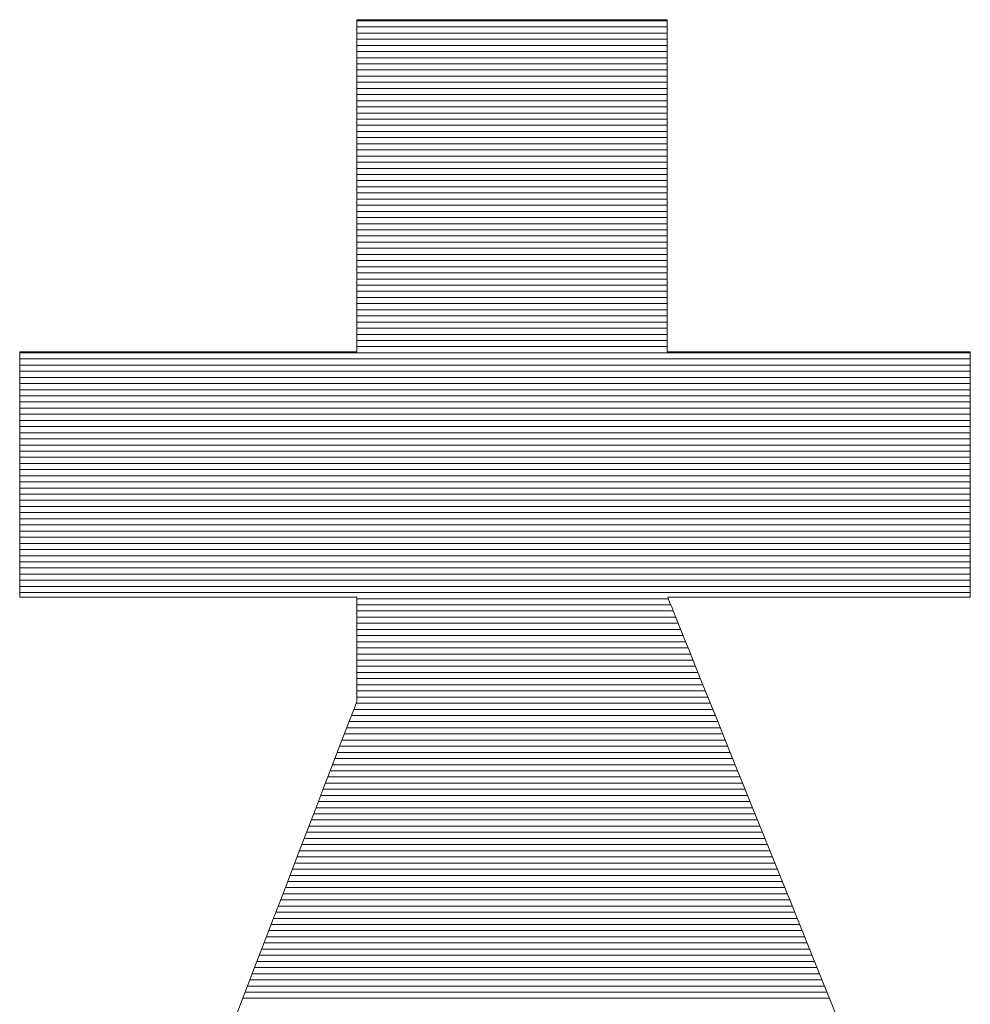
# Model space of a CAD drawing. Units: millimetres. Extents: x -1050 to 1050, y -743 to 742.
# Drawn here: x -2 to 8, y -658 to -647 of the extents above; entities that cross this region are included whole.
import ezdxf

# ---------------------------------------------------------------- set-up
doc = ezdxf.new("R2010")
doc.units = ezdxf.units.MM
doc.header["$LTSCALE"] = 5
doc.layers.add('1-外形線', color=7, linetype='Continuous')

# ---------------------------------------------------------------- blocks, each defined once
blk = doc.blocks.new('A3ナカ工業新図枠_0-1_')
at = {"layer": '1-外形線', "color": 4, "linetype": 'Continuous', "lineweight": 5}
for p, q in [((210.2854, 19.0429), (210.2841, 19.0429)), ((210.2841, 19.0429), (210.2841, 19.0416)), ((210.2854, 19.0429), (210.2841, 19.0429)), ((210.2841, 19.0429), (210.2841, 19.0416)), ((210.2841, 19.0416), (210.2841, 19.0376)), ((210.2841, 19.0416), (210.2841, 19.0376)), ((210.9709, 19.0404), (210.2841, 19.0404)), ((210.9709, 19.0404), (210.2841, 19.0404)), ((210.2891, 19.0429), (210.2854, 19.0429)), ((210.2891, 19.0429), (210.2854, 19.0429)), ((210.2951, 19.0429), (210.2891, 19.0429)), ((210.2951, 19.0429), (210.2891, 19.0429)), ((210.3033, 19.0429), (210.2951, 19.0429)), ((210.3033, 19.0429), (210.2951, 19.0429)), ((210.3136, 19.0429), (210.3033, 19.0429)), ((210.3136, 19.0429), (210.3033, 19.0429)), ((210.3258, 19.0429), (210.3136, 19.0429)), ((210.3258, 19.0429), (210.3136, 19.0429)), ((210.3399, 19.0429), (210.3258, 19.0429)), ((210.3399, 19.0429), (210.3258, 19.0429)), ((210.3555, 19.0429), (210.3399, 19.0429)), ((210.3555, 19.0429), (210.3399, 19.0429)), ((210.3728, 19.0429), (210.3555, 19.0429)), ((210.3728, 19.0429), (210.3555, 19.0429)), ((210.3914, 19.0429), (210.3728, 19.0429)), ((210.3914, 19.0429), (210.3728, 19.0429)), ((210.4114, 19.0429), (210.3914, 19.0429)), ((210.4114, 19.0429), (210.3914, 19.0429)), ((210.4325, 19.0429), (210.4114, 19.0429)), ((210.4325, 19.0429), (210.4114, 19.0429)), ((210.4546, 19.0429), (210.4325, 19.0429)), ((210.4546, 19.0429), (210.4325, 19.0429)), ((210.4776, 19.0429), (210.4546, 19.0429)), ((210.4776, 19.0429), (210.4546, 19.0429)), ((210.5014, 19.0429), (210.4776, 19.0429)), ((210.5014, 19.0429), (210.4776, 19.0429)), ((210.5259, 19.0429), (210.5014, 19.0429)), ((210.5259, 19.0429), (210.5014, 19.0429)), ((210.5508, 19.0429), (210.5259, 19.0429)), ((210.5508, 19.0429), (210.5259, 19.0429)), ((210.5762, 19.0429), (210.5508, 19.0429)), ((210.5762, 19.0429), (210.5508, 19.0429)), ((210.6018, 19.0429), (210.5762, 19.0429)), ((210.6018, 19.0429), (210.5762, 19.0429)), ((210.6275, 19.0429), (210.6018, 19.0429)), ((210.6275, 19.0429), (210.6018, 19.0429)), ((210.6532, 19.0429), (210.6275, 19.0429)), ((210.6532, 19.0429), (210.6275, 19.0429)), ((210.6788, 19.0429), (210.6532, 19.0429)), ((210.6788, 19.0429), (210.6532, 19.0429)), ((210.7042, 19.0429), (210.6788, 19.0429)), ((210.7042, 19.0429), (210.6788, 19.0429)), ((210.7291, 19.0429), (210.7042, 19.0429)), ((210.7291, 19.0429), (210.7042, 19.0429)), ((210.7536, 19.0429), (210.7291, 19.0429)), ((210.7536, 19.0429), (210.7291, 19.0429)), ((210.7774, 19.0429), (210.7536, 19.0429)), ((210.7774, 19.0429), (210.7536, 19.0429)), ((210.8004, 19.0429), (210.7774, 19.0429)), ((210.8004, 19.0429), (210.7774, 19.0429)), ((210.8225, 19.0429), (210.8004, 19.0429)), ((210.8225, 19.0429), (210.8004, 19.0429)), ((210.8436, 19.0429), (210.8225, 19.0429)), ((210.8436, 19.0429), (210.8225, 19.0429)), ((210.8636, 19.0429), (210.8436, 19.0429)), ((210.8636, 19.0429), (210.8436, 19.0429)), ((210.8822, 19.0429), (210.8636, 19.0429)), ((210.8822, 19.0429), (210.8636, 19.0429)), ((210.8994, 19.0429), (210.8822, 19.0429)), ((210.8994, 19.0429), (210.8822, 19.0429)), ((210.9151, 19.0429), (210.8994, 19.0429)), ((210.9151, 19.0429), (210.8994, 19.0429)), ((210.9291, 19.0429), (210.9151, 19.0429)), ((210.9291, 19.0429), (210.9151, 19.0429)), ((210.9413, 19.0429), (210.9291, 19.0429)), ((210.9413, 19.0429), (210.9291, 19.0429)), ((210.9516, 19.0429), (210.9413, 19.0429)), ((210.9516, 19.0429), (210.9413, 19.0429)), ((210.9598, 19.0429), (210.9516, 19.0429)), ((210.9598, 19.0429), (210.9516, 19.0429)), ((210.9659, 19.0429), (210.9598, 19.0429)), ((210.9659, 19.0429), (210.9598, 19.0429)), ((210.9696, 19.0429), (210.9659, 19.0429)), ((210.9696, 19.0429), (210.9659, 19.0429)), ((210.9709, 19.0429), (210.9696, 19.0429)), ((210.9709, 19.0429), (210.9696, 19.0429)), ((210.9709, 19.0416), (210.9709, 19.0429)), ((210.9709, 19.0416), (210.9709, 19.0429)), ((210.9709, 19.0376), (210.9709, 19.0416)), ((210.9709, 19.0376), (210.9709, 19.0416)), ((210.2841, 19.0376), (210.2841, 19.0311)), ((210.2841, 19.0376), (210.2841, 19.0311)), ((210.2841, 19.0311), (210.2841, 19.0223)), ((210.2841, 19.0311), (210.2841, 19.0223)), ((210.9709, 19.0268), (210.2841, 19.0268)), ((210.2841, 19.0223), (210.2841, 19.0113)), ((210.2841, 19.0223), (210.2841, 19.0113)), ((210.9709, 19.0311), (210.9709, 19.0376)), ((210.9709, 19.0311), (210.9709, 19.0376)), ((210.9709, 19.0223), (210.9709, 19.0311)), ((210.9709, 19.0223), (210.9709, 19.0311)), ((210.9709, 19.0113), (210.9709, 19.0223)), ((210.9709, 19.0113), (210.9709, 19.0223)), ((210.9709, 19.0132), (210.2841, 19.0132)), ((210.2841, 19.0113), (210.2841, 18.9982)), ((210.2841, 19.0113), (210.2841, 18.9982)), ((210.9709, 18.9996), (210.2841, 18.9996)), ((210.2841, 18.9982), (210.2841, 18.9832)), ((210.2841, 18.9982), (210.2841, 18.9832)), ((210.9709, 18.9982), (210.9709, 19.0113)), ((210.9709, 18.9982), (210.9709, 19.0113)), ((210.9709, 18.9832), (210.9709, 18.9982)), ((210.9709, 18.9832), (210.9709, 18.9982)), ((210.9709, 18.986), (210.2841, 18.986)), ((210.2841, 18.9832), (210.2841, 18.9664)), ((210.2841, 18.9832), (210.2841, 18.9664)), ((210.9709, 18.9723), (210.2841, 18.9723)), ((210.9709, 18.9664), (210.9709, 18.9832)), ((210.9709, 18.9664), (210.9709, 18.9832)), ((210.2841, 18.9664), (210.2841, 18.948)), ((210.2841, 18.9664), (210.2841, 18.948)), ((210.9709, 18.9587), (210.2841, 18.9587)), ((210.9709, 18.948), (210.9709, 18.9664)), ((210.9709, 18.948), (210.9709, 18.9664)), ((210.2841, 18.948), (210.2841, 18.928)), ((210.2841, 18.948), (210.2841, 18.928)), ((210.9709, 18.9451), (210.2841, 18.9451)), ((210.9709, 18.9315), (210.2841, 18.9315)), ((210.9709, 18.928), (210.9709, 18.948)), ((210.9709, 18.928), (210.9709, 18.948)), ((210.2841, 18.928), (210.2841, 18.9067)), ((210.2841, 18.928), (210.2841, 18.9067)), ((210.9709, 18.9179), (210.2841, 18.9179)), ((210.9709, 18.9067), (210.9709, 18.928)), ((210.9709, 18.9067), (210.9709, 18.928)), ((210.2841, 18.9067), (210.2841, 18.8841)), ((210.2841, 18.9067), (210.2841, 18.8841)), ((210.9709, 18.9043), (210.2841, 18.9043)), ((210.9709, 18.8907), (210.2841, 18.8907)), ((210.9709, 18.8841), (210.9709, 18.9067)), ((210.9709, 18.8841), (210.9709, 18.9067)), ((210.2841, 18.8841), (210.2841, 18.8604)), ((210.2841, 18.8841), (210.2841, 18.8604)), ((210.9709, 18.877), (210.2841, 18.877)), ((210.9709, 18.8634), (210.2841, 18.8634)), ((210.9709, 18.8604), (210.9709, 18.8841)), ((210.9709, 18.8604), (210.9709, 18.8841)), ((210.2841, 18.8604), (210.2841, 18.8357)), ((210.2841, 18.8604), (210.2841, 18.8357)), ((210.9709, 18.8498), (210.2841, 18.8498)), ((210.9709, 18.8357), (210.9709, 18.8604)), ((210.9709, 18.8357), (210.9709, 18.8604)), ((210.9709, 18.8362), (210.2841, 18.8362)), ((210.2841, 18.8357), (210.2841, 18.8102)), ((210.2841, 18.8357), (210.2841, 18.8102)), ((210.9709, 18.8226), (210.2841, 18.8226)), ((210.9709, 18.8102), (210.9709, 18.8357)), ((210.9709, 18.8102), (210.9709, 18.8357)), ((210.2841, 18.8102), (210.2841, 18.7841)), ((210.2841, 18.8102), (210.2841, 18.7841)), ((210.9709, 18.809), (210.2841, 18.809)), ((210.9709, 18.7841), (210.9709, 18.8102)), ((210.9709, 18.7841), (210.9709, 18.8102)), ((210.9709, 18.7953), (210.2841, 18.7953)), ((210.2841, 18.7841), (210.2841, 18.7573)), ((210.2841, 18.7841), (210.2841, 18.7573)), ((210.9709, 18.7817), (210.2841, 18.7817)), ((210.9709, 18.7573), (210.9709, 18.7841)), ((210.9709, 18.7573), (210.9709, 18.7841)), ((210.9709, 18.7681), (210.2841, 18.7681)), ((210.2841, 18.7573), (210.2841, 18.7302)), ((210.2841, 18.7573), (210.2841, 18.7302)), ((210.9709, 18.7545), (210.2841, 18.7545)), ((210.9709, 18.7302), (210.9709, 18.7573)), ((210.9709, 18.7302), (210.9709, 18.7573)), ((210.9709, 18.7409), (210.2841, 18.7409)), ((210.2841, 18.7302), (210.2841, 18.7028)), ((210.2841, 18.7302), (210.2841, 18.7028)), ((210.9709, 18.7273), (210.2841, 18.7273)), ((210.9709, 18.7136), (210.2841, 18.7136)), ((210.9709, 18.7028), (210.9709, 18.7302)), ((210.9709, 18.7028), (210.9709, 18.7302)), ((210.2841, 18.7028), (210.2841, 18.6752)), ((210.2841, 18.7028), (210.2841, 18.6752)), ((210.9709, 18.7), (210.2841, 18.7)), ((210.9709, 18.6752), (210.9709, 18.7028)), ((210.9709, 18.6752), (210.9709, 18.7028)), ((210.9709, 18.6864), (210.2841, 18.6864)), ((210.2841, 18.6752), (210.2841, 18.6477)), ((210.2841, 18.6752), (210.2841, 18.6477)), ((210.9709, 18.6728), (210.2841, 18.6728)), ((210.9709, 18.6477), (210.9709, 18.6752)), ((210.9709, 18.6477), (210.9709, 18.6752)), ((210.9709, 18.6592), (210.2841, 18.6592)), ((210.2841, 18.6477), (210.2841, 18.6203)), ((210.2841, 18.6477), (210.2841, 18.6203)), ((210.9709, 18.6456), (210.2841, 18.6456)), ((210.9709, 18.6203), (210.9709, 18.6477)), ((210.9709, 18.6203), (210.9709, 18.6477)), ((210.9709, 18.6319), (210.2841, 18.6319)), ((210.2841, 18.6203), (210.2841, 18.5931)), ((210.2841, 18.6203), (210.2841, 18.5931)), ((210.9709, 18.6183), (210.2841, 18.6183)), ((210.9709, 18.6047), (210.2841, 18.6047)), ((210.9709, 18.5931), (210.9709, 18.6203)), ((210.9709, 18.5931), (210.9709, 18.6203)), ((210.2841, 18.5931), (210.2841, 18.5664)), ((210.2841, 18.5931), (210.2841, 18.5664)), ((210.9709, 18.5911), (210.2841, 18.5911)), ((210.9709, 18.5664), (210.9709, 18.5931)), ((210.9709, 18.5664), (210.9709, 18.5931)), ((210.9709, 18.5775), (210.2841, 18.5775)), ((210.2841, 18.5664), (210.2841, 18.5402)), ((210.2841, 18.5664), (210.2841, 18.5402)), ((210.9709, 18.5639), (210.2841, 18.5639)), ((210.9709, 18.5402), (210.9709, 18.5664)), ((210.9709, 18.5402), (210.9709, 18.5664)), ((210.9709, 18.5503), (210.2841, 18.5503)), ((210.2841, 18.5402), (210.2841, 18.5147)), ((210.2841, 18.5402), (210.2841, 18.5147)), ((210.9709, 18.5366), (210.2841, 18.5366)), ((210.9709, 18.5147), (210.9709, 18.5402)), ((210.9709, 18.5147), (210.9709, 18.5402)), ((210.9709, 18.523), (210.2841, 18.523)), ((210.2841, 18.5147), (210.2841, 18.4901)), ((210.2841, 18.5147), (210.2841, 18.4901)), ((210.9709, 18.4901), (210.9709, 18.5147)), ((210.9709, 18.4901), (210.9709, 18.5147)), ((210.9709, 18.5094), (210.2841, 18.5094)), ((210.9709, 18.4958), (210.2841, 18.4958)), ((210.2841, 18.4901), (210.2841, 18.4664)), ((210.2841, 18.4901), (210.2841, 18.4664)), ((210.9709, 18.4822), (210.2841, 18.4822)), ((210.9709, 18.4664), (210.9709, 18.4901)), ((210.9709, 18.4664), (210.9709, 18.4901)), ((210.9709, 18.4686), (210.2841, 18.4686)), ((210.2841, 18.4664), (210.2841, 18.4438)), ((210.2841, 18.4664), (210.2841, 18.4438)), ((210.9709, 18.4549), (210.2841, 18.4549)), ((210.9709, 18.4438), (210.9709, 18.4664)), ((210.9709, 18.4438), (210.9709, 18.4664)), ((210.2841, 18.4438), (210.2841, 18.4224)), ((210.2841, 18.4438), (210.2841, 18.4224)), ((210.9709, 18.4413), (210.2841, 18.4413)), ((210.9709, 18.4277), (210.2841, 18.4277)), ((210.9709, 18.4224), (210.9709, 18.4438)), ((210.9709, 18.4224), (210.9709, 18.4438)), ((210.2841, 18.4224), (210.2841, 18.4025)), ((210.2841, 18.4224), (210.2841, 18.4025)), ((210.9709, 18.4141), (210.2841, 18.4141)), ((210.9709, 18.4025), (210.9709, 18.4224)), ((210.9709, 18.4025), (210.9709, 18.4224)), ((210.2841, 18.4025), (210.2841, 18.384)), ((210.2841, 18.4025), (210.2841, 18.384)), ((210.9709, 18.4005), (210.2841, 18.4005)), ((210.9709, 18.3869), (210.2841, 18.3869)), ((210.2841, 18.384), (210.2841, 18.3672)), ((210.2841, 18.384), (210.2841, 18.3672)), ((210.9709, 18.384), (210.9709, 18.4025)), ((210.9709, 18.384), (210.9709, 18.4025)), ((210.9709, 18.3672), (210.9709, 18.384)), ((210.9709, 18.3672), (210.9709, 18.384)), ((210.9709, 18.3732), (210.2841, 18.3732)), ((210.2841, 18.3672), (210.2841, 18.3522)), ((210.2841, 18.3672), (210.2841, 18.3522)), ((210.9709, 18.3522), (210.9709, 18.3672)), ((210.9709, 18.3522), (210.9709, 18.3672)), ((210.9709, 18.3596), (210.2841, 18.3596)), ((210.2841, 18.3522), (210.2841, 18.3391)), ((210.2841, 18.3522), (210.2841, 18.3391)), ((210.9709, 18.346), (210.2841, 18.346)), ((210.9709, 18.3391), (210.9709, 18.3522)), ((210.9709, 18.3391), (210.9709, 18.3522)), ((210.2841, 18.3391), (210.2841, 18.3281)), ((210.2841, 18.3391), (210.2841, 18.3281)), ((210.9709, 18.3324), (210.2841, 18.3324)), ((210.2841, 18.3281), (210.2841, 18.3193)), ((210.2841, 18.3281), (210.2841, 18.3193)), ((210.2841, 18.3193), (210.2841, 18.3129)), ((210.2841, 18.3193), (210.2841, 18.3129)), ((210.9709, 18.3188), (210.2841, 18.3188)), ((210.9709, 18.3281), (210.9709, 18.3391)), ((210.9709, 18.3281), (210.9709, 18.3391)), ((210.9709, 18.3193), (210.9709, 18.3281)), ((210.9709, 18.3193), (210.9709, 18.3281)), ((210.9709, 18.3129), (210.9709, 18.3193)), ((210.9709, 18.3129), (210.9709, 18.3193)), ((209.5387, 18.3075), (209.5373, 18.3075)), ((209.5373, 18.3075), (209.5373, 18.3065)), ((209.5387, 18.3075), (209.5373, 18.3075)), ((209.5373, 18.3075), (209.5373, 18.3065)), ((209.5373, 18.3065), (209.5373, 18.3036)), ((209.5373, 18.3065), (209.5373, 18.3036)), ((211.6424, 18.3052), (209.5373, 18.3052)), ((209.5373, 18.3036), (209.5373, 18.2988)), ((209.5373, 18.3036), (209.5373, 18.2988)), ((209.5373, 18.2988), (209.5373, 18.2923)), ((209.5373, 18.2988), (209.5373, 18.2923)), ((209.5427, 18.3075), (209.5387, 18.3075)), ((209.5427, 18.3075), (209.5387, 18.3075)), ((209.5493, 18.3075), (209.5427, 18.3075)), ((209.5493, 18.3075), (209.5427, 18.3075)), ((209.5582, 18.3075), (209.5493, 18.3075)), ((209.5582, 18.3075), (209.5493, 18.3075)), ((209.5694, 18.3075), (209.5582, 18.3075)), ((209.5694, 18.3075), (209.5582, 18.3075)), ((209.5827, 18.3075), (209.5694, 18.3075)), ((209.5827, 18.3075), (209.5694, 18.3075)), ((209.5979, 18.3075), (209.5827, 18.3075)), ((209.5979, 18.3075), (209.5827, 18.3075)), ((209.615, 18.3075), (209.5979, 18.3075)), ((209.615, 18.3075), (209.5979, 18.3075)), ((209.6337, 18.3075), (209.615, 18.3075)), ((209.6337, 18.3075), (209.615, 18.3075)), ((209.654, 18.3075), (209.6337, 18.3075)), ((209.654, 18.3075), (209.6337, 18.3075)), ((209.6757, 18.3075), (209.654, 18.3075)), ((209.6757, 18.3075), (209.654, 18.3075)), ((209.6986, 18.3075), (209.6757, 18.3075)), ((209.6986, 18.3075), (209.6757, 18.3075)), ((209.7227, 18.3075), (209.6986, 18.3075)), ((209.7227, 18.3075), (209.6986, 18.3075)), ((209.7477, 18.3075), (209.7227, 18.3075)), ((209.7477, 18.3075), (209.7227, 18.3075)), ((209.7736, 18.3075), (209.7477, 18.3075)), ((209.7736, 18.3075), (209.7477, 18.3075)), ((209.8002, 18.3075), (209.7736, 18.3075)), ((209.8002, 18.3075), (209.7736, 18.3075)), ((209.8273, 18.3075), (209.8002, 18.3075)), ((209.8273, 18.3075), (209.8002, 18.3075)), ((209.8549, 18.3075), (209.8273, 18.3075)), ((209.8549, 18.3075), (209.8273, 18.3075)), ((209.8827, 18.3075), (209.8549, 18.3075)), ((209.8827, 18.3075), (209.8549, 18.3075)), ((209.9107, 18.3075), (209.8827, 18.3075)), ((209.9107, 18.3075), (209.8827, 18.3075)), ((209.9387, 18.3075), (209.9107, 18.3075)), ((209.9387, 18.3075), (209.9107, 18.3075)), ((209.9665, 18.3075), (209.9387, 18.3075)), ((209.9665, 18.3075), (209.9387, 18.3075)), ((209.9941, 18.3075), (209.9665, 18.3075)), ((209.9941, 18.3075), (209.9665, 18.3075)), ((210.0212, 18.3075), (209.9941, 18.3075)), ((210.0212, 18.3075), (209.9941, 18.3075)), ((210.0478, 18.3075), (210.0212, 18.3075)), ((210.0478, 18.3075), (210.0212, 18.3075)), ((210.0737, 18.3075), (210.0478, 18.3075)), ((210.0737, 18.3075), (210.0478, 18.3075)), ((210.0987, 18.3075), (210.0737, 18.3075)), ((210.0987, 18.3075), (210.0737, 18.3075)), ((210.1228, 18.3075), (210.0987, 18.3075)), ((210.1228, 18.3075), (210.0987, 18.3075)), ((210.1457, 18.3075), (210.1228, 18.3075)), ((210.1457, 18.3075), (210.1228, 18.3075)), ((210.1674, 18.3075), (210.1457, 18.3075)), ((210.1674, 18.3075), (210.1457, 18.3075)), ((210.1877, 18.3075), (210.1674, 18.3075)), ((210.1877, 18.3075), (210.1674, 18.3075)), ((210.2065, 18.3075), (210.1877, 18.3075)), ((210.2065, 18.3075), (210.1877, 18.3075)), ((210.2235, 18.3075), (210.2065, 18.3075)), ((210.2235, 18.3075), (210.2065, 18.3075)), ((210.2388, 18.3075), (210.2235, 18.3075)), ((210.2388, 18.3075), (210.2235, 18.3075)), ((210.252, 18.3075), (210.2388, 18.3075)), ((210.252, 18.3075), (210.2388, 18.3075)), ((210.2632, 18.3075), (210.252, 18.3075)), ((210.2632, 18.3075), (210.252, 18.3075)), ((210.2721, 18.3075), (210.2632, 18.3075)), ((210.2721, 18.3075), (210.2632, 18.3075)), ((210.2787, 18.3075), (210.2721, 18.3075)), ((210.2787, 18.3075), (210.2721, 18.3075)), ((210.2827, 18.3075), (210.2787, 18.3075)), ((210.2827, 18.3075), (210.2787, 18.3075)), ((210.2841, 18.3075), (210.2827, 18.3075)), ((210.2841, 18.3075), (210.2827, 18.3075)), ((210.2841, 18.3129), (210.2841, 18.3089)), ((210.2841, 18.3129), (210.2841, 18.3089)), ((210.2841, 18.3089), (210.2841, 18.3075)), ((210.2841, 18.3089), (210.2841, 18.3075)), ((210.9709, 18.3089), (210.9709, 18.3129)), ((210.9709, 18.3089), (210.9709, 18.3129)), ((210.9709, 18.3075), (210.9709, 18.3089)), ((210.9709, 18.3075), (210.9709, 18.3089)), ((210.9721, 18.3075), (210.9709, 18.3075)), ((210.9721, 18.3075), (210.9709, 18.3075)), ((210.9757, 18.3075), (210.9721, 18.3075)), ((210.9757, 18.3075), (210.9721, 18.3075)), ((210.9816, 18.3075), (210.9757, 18.3075)), ((210.9816, 18.3075), (210.9757, 18.3075)), ((210.9897, 18.3075), (210.9816, 18.3075)), ((210.9897, 18.3075), (210.9816, 18.3075)), ((210.9997, 18.3075), (210.9897, 18.3075)), ((210.9997, 18.3075), (210.9897, 18.3075)), ((211.0117, 18.3075), (210.9997, 18.3075)), ((211.0117, 18.3075), (210.9997, 18.3075)), ((211.0254, 18.3075), (211.0117, 18.3075)), ((211.0254, 18.3075), (211.0117, 18.3075)), ((211.0407, 18.3075), (211.0254, 18.3075)), ((211.0407, 18.3075), (211.0254, 18.3075)), ((211.0575, 18.3075), (211.0407, 18.3075)), ((211.0575, 18.3075), (211.0407, 18.3075)), ((211.0758, 18.3075), (211.0575, 18.3075)), ((211.0758, 18.3075), (211.0575, 18.3075)), ((211.0953, 18.3075), (211.0758, 18.3075)), ((211.0953, 18.3075), (211.0758, 18.3075)), ((211.1159, 18.3075), (211.0953, 18.3075)), ((211.1159, 18.3075), (211.0953, 18.3075)), ((211.1375, 18.3075), (211.1159, 18.3075)), ((211.1375, 18.3075), (211.1159, 18.3075)), ((211.1601, 18.3075), (211.1375, 18.3075)), ((211.1601, 18.3075), (211.1375, 18.3075)), ((211.1833, 18.3075), (211.1601, 18.3075)), ((211.1833, 18.3075), (211.1601, 18.3075)), ((211.2072, 18.3075), (211.1833, 18.3075)), ((211.2072, 18.3075), (211.1833, 18.3075)), ((211.2316, 18.3075), (211.2072, 18.3075)), ((211.2316, 18.3075), (211.2072, 18.3075)), ((211.2564, 18.3075), (211.2316, 18.3075)), ((211.2564, 18.3075), (211.2316, 18.3075)), ((211.2814, 18.3075), (211.2564, 18.3075)), ((211.2814, 18.3075), (211.2564, 18.3075)), ((211.3066, 18.3075), (211.2814, 18.3075)), ((211.3066, 18.3075), (211.2814, 18.3075)), ((211.3318, 18.3075), (211.3066, 18.3075)), ((211.3318, 18.3075), (211.3066, 18.3075)), ((211.3568, 18.3075), (211.3318, 18.3075)), ((211.3568, 18.3075), (211.3318, 18.3075)), ((211.3816, 18.3075), (211.3568, 18.3075)), ((211.3816, 18.3075), (211.3568, 18.3075)), ((211.406, 18.3075), (211.3816, 18.3075)), ((211.406, 18.3075), (211.3816, 18.3075)), ((211.4299, 18.3075), (211.406, 18.3075)), ((211.4299, 18.3075), (211.406, 18.3075)), ((211.4532, 18.3075), (211.4299, 18.3075)), ((211.4532, 18.3075), (211.4299, 18.3075)), ((211.4757, 18.3075), (211.4532, 18.3075)), ((211.4757, 18.3075), (211.4532, 18.3075)), ((211.4973, 18.3075), (211.4757, 18.3075)), ((211.4973, 18.3075), (211.4757, 18.3075)), ((211.5179, 18.3075), (211.4973, 18.3075)), ((211.5179, 18.3075), (211.4973, 18.3075)), ((211.5374, 18.3075), (211.5179, 18.3075)), ((211.5374, 18.3075), (211.5179, 18.3075)), ((211.5557, 18.3075), (211.5374, 18.3075)), ((211.5557, 18.3075), (211.5374, 18.3075)), ((211.5725, 18.3075), (211.5557, 18.3075)), ((211.5725, 18.3075), (211.5557, 18.3075)), ((211.5879, 18.3075), (211.5725, 18.3075)), ((211.5879, 18.3075), (211.5725, 18.3075)), ((211.6016, 18.3075), (211.5879, 18.3075)), ((211.6016, 18.3075), (211.5879, 18.3075)), ((211.6135, 18.3075), (211.6016, 18.3075)), ((211.6135, 18.3075), (211.6016, 18.3075)), ((211.6235, 18.3075), (211.6135, 18.3075)), ((211.6235, 18.3075), (211.6135, 18.3075)), ((211.6316, 18.3075), (211.6235, 18.3075)), ((211.6316, 18.3075), (211.6235, 18.3075)), ((211.6375, 18.3075), (211.6316, 18.3075)), ((211.6375, 18.3075), (211.6316, 18.3075)), ((211.6411, 18.3075), (211.6375, 18.3075)), ((211.6411, 18.3075), (211.6375, 18.3075)), ((211.6424, 18.3075), (211.6411, 18.3075)), ((211.6424, 18.3075), (211.6411, 18.3075)), ((211.6424, 18.3065), (211.6424, 18.3075)), ((211.6424, 18.3065), (211.6424, 18.3075)), ((211.6424, 18.3036), (211.6424, 18.3065)), ((211.6424, 18.3036), (211.6424, 18.3065)), ((211.6424, 18.2988), (211.6424, 18.3036)), ((211.6424, 18.2988), (211.6424, 18.3036)), ((211.6424, 18.2923), (211.6424, 18.2988)), ((211.6424, 18.2923), (211.6424, 18.2988)), ((209.5373, 18.2923), (209.5373, 18.2842)), ((209.5373, 18.2923), (209.5373, 18.2842)), ((211.6424, 18.2916), (209.5373, 18.2916)), ((209.5373, 18.2842), (209.5373, 18.2745)), ((209.5373, 18.2842), (209.5373, 18.2745)), ((211.6424, 18.2779), (209.5373, 18.2779)), ((209.5373, 18.2745), (209.5373, 18.2634)), ((209.5373, 18.2745), (209.5373, 18.2634)), ((211.6424, 18.2842), (211.6424, 18.2923)), ((211.6424, 18.2842), (211.6424, 18.2923)), ((211.6424, 18.2745), (211.6424, 18.2842)), ((211.6424, 18.2745), (211.6424, 18.2842)), ((211.6424, 18.2634), (211.6424, 18.2745)), ((211.6424, 18.2634), (211.6424, 18.2745)), ((211.6424, 18.2643), (209.5373, 18.2643)), ((209.5373, 18.2634), (209.5373, 18.251)), ((209.5373, 18.2634), (209.5373, 18.251)), ((211.6424, 18.251), (211.6424, 18.2634)), ((211.6424, 18.251), (211.6424, 18.2634)), ((209.5373, 18.251), (209.5373, 18.2373)), ((209.5373, 18.251), (209.5373, 18.2373)), ((211.6424, 18.2507), (209.5373, 18.2507)), ((209.5373, 18.2373), (209.5373, 18.2226)), ((209.5373, 18.2373), (209.5373, 18.2226)), ((211.6424, 18.2371), (209.5373, 18.2371)), ((211.6424, 18.2373), (211.6424, 18.251)), ((211.6424, 18.2373), (211.6424, 18.251)), ((211.6424, 18.2226), (211.6424, 18.2373)), ((211.6424, 18.2226), (211.6424, 18.2373)), ((211.6424, 18.2235), (209.5373, 18.2235)), ((209.5373, 18.2226), (209.5373, 18.2068)), ((209.5373, 18.2226), (209.5373, 18.2068)), ((211.6424, 18.2099), (209.5373, 18.2099)), ((211.6424, 18.2068), (211.6424, 18.2226)), ((211.6424, 18.2068), (211.6424, 18.2226)), ((209.5373, 18.2068), (209.5373, 18.1901)), ((209.5373, 18.2068), (209.5373, 18.1901)), ((211.6424, 18.1962), (209.5373, 18.1962)), ((209.5373, 18.1901), (209.5373, 18.1726)), ((209.5373, 18.1901), (209.5373, 18.1726)), ((211.6424, 18.1901), (211.6424, 18.2068)), ((211.6424, 18.1901), (211.6424, 18.2068)), ((211.6424, 18.1726), (211.6424, 18.1901)), ((211.6424, 18.1726), (211.6424, 18.1901)), ((211.6424, 18.1826), (209.5373, 18.1826)), ((209.5373, 18.1726), (209.5373, 18.1544)), ((209.5373, 18.1726), (209.5373, 18.1544)), ((211.6424, 18.169), (209.5373, 18.169)), ((211.6424, 18.1544), (211.6424, 18.1726)), ((211.6424, 18.1544), (211.6424, 18.1726)), ((211.6424, 18.1554), (209.5373, 18.1554)), ((209.5373, 18.1544), (209.5373, 18.1355)), ((209.5373, 18.1544), (209.5373, 18.1355)), ((211.6424, 18.1355), (211.6424, 18.1544)), ((211.6424, 18.1355), (211.6424, 18.1544)), ((211.6424, 18.1418), (209.5373, 18.1418)), ((209.5373, 18.1355), (209.5373, 18.1162)), ((209.5373, 18.1355), (209.5373, 18.1162)), ((211.6424, 18.1282), (209.5373, 18.1282)), ((211.6424, 18.1162), (211.6424, 18.1355)), ((211.6424, 18.1162), (211.6424, 18.1355)), ((209.5373, 18.1162), (209.5373, 18.0964)), ((209.5373, 18.1162), (209.5373, 18.0964)), ((211.6424, 18.1145), (209.5373, 18.1145)), ((211.6424, 18.1009), (209.5373, 18.1009)), ((211.6424, 18.0964), (211.6424, 18.1162)), ((211.6424, 18.0964), (211.6424, 18.1162)), ((209.5373, 18.0964), (209.5373, 18.0763)), ((209.5373, 18.0964), (209.5373, 18.0763)), ((211.6424, 18.0873), (209.5373, 18.0873)), ((211.6424, 18.0763), (211.6424, 18.0964)), ((211.6424, 18.0763), (211.6424, 18.0964)), ((209.5373, 18.0763), (209.5373, 18.0561)), ((209.5373, 18.0763), (209.5373, 18.0561)), ((211.6424, 18.0737), (209.5373, 18.0737)), ((211.6424, 18.0601), (209.5373, 18.0601)), ((211.6424, 18.0561), (211.6424, 18.0763)), ((211.6424, 18.0561), (211.6424, 18.0763)), ((209.5373, 18.0561), (209.5373, 18.0357)), ((209.5373, 18.0561), (209.5373, 18.0357)), ((211.6424, 18.0465), (209.5373, 18.0465)), ((209.5373, 18.0357), (209.5373, 18.0153)), ((209.5373, 18.0357), (209.5373, 18.0153)), ((211.6424, 18.0357), (211.6424, 18.0561)), ((211.6424, 18.0357), (211.6424, 18.0561)), ((211.6424, 18.0153), (211.6424, 18.0357)), ((211.6424, 18.0153), (211.6424, 18.0357)), ((211.6424, 18.0329), (209.5373, 18.0329)), ((211.6424, 18.0192), (209.5373, 18.0192)), ((209.5373, 18.0153), (209.5373, 17.9951)), ((209.5373, 18.0153), (209.5373, 17.9951)), ((211.6424, 17.9951), (211.6424, 18.0153)), ((211.6424, 17.9951), (211.6424, 18.0153)), ((211.6424, 18.0056), (209.5373, 18.0056)), ((209.5373, 17.9951), (209.5373, 17.975)), ((209.5373, 17.9951), (209.5373, 17.975)), ((211.6424, 17.992), (209.5373, 17.992)), ((211.6424, 17.975), (211.6424, 17.9951)), ((211.6424, 17.975), (211.6424, 17.9951)), ((211.6424, 17.9784), (209.5373, 17.9784)), ((209.5373, 17.975), (209.5373, 17.9552)), ((209.5373, 17.975), (209.5373, 17.9552)), ((211.6424, 17.9552), (211.6424, 17.975)), ((211.6424, 17.9552), (211.6424, 17.975)), ((211.6424, 17.9648), (209.5373, 17.9648)), ((209.5373, 17.9552), (209.5373, 17.9359)), ((209.5373, 17.9552), (209.5373, 17.9359)), ((211.6424, 17.9512), (209.5373, 17.9512)), ((211.6424, 17.9359), (211.6424, 17.9552)), ((211.6424, 17.9359), (211.6424, 17.9552)), ((211.6424, 17.9375), (209.5373, 17.9375)), ((209.5373, 17.9359), (209.5373, 17.917)), ((209.5373, 17.9359), (209.5373, 17.917)), ((211.6424, 17.917), (211.6424, 17.9359)), ((211.6424, 17.917), (211.6424, 17.9359)), ((211.6424, 17.9239), (209.5373, 17.9239)), ((209.5373, 17.917), (209.5373, 17.8988)), ((209.5373, 17.917), (209.5373, 17.8988)), ((211.6424, 17.9103), (209.5373, 17.9103)), ((211.6424, 17.8988), (211.6424, 17.917)), ((211.6424, 17.8988), (211.6424, 17.917)), ((209.5373, 17.8988), (209.5373, 17.8813)), ((209.5373, 17.8988), (209.5373, 17.8813)), ((211.6424, 17.8967), (209.5373, 17.8967)), ((211.6424, 17.8831), (209.5373, 17.8831)), ((211.6424, 17.8813), (211.6424, 17.8988)), ((211.6424, 17.8813), (211.6424, 17.8988)), ((209.5373, 17.8813), (209.5373, 17.8646)), ((209.5373, 17.8813), (209.5373, 17.8646)), ((211.6424, 17.8695), (209.5373, 17.8695)), ((209.5373, 17.8646), (209.5373, 17.8488)), ((209.5373, 17.8646), (209.5373, 17.8488)), ((211.6424, 17.8646), (211.6424, 17.8813)), ((211.6424, 17.8646), (211.6424, 17.8813)), ((211.6424, 17.8488), (211.6424, 17.8646)), ((211.6424, 17.8488), (211.6424, 17.8646)), ((211.6424, 17.8558), (209.5373, 17.8558)), ((209.5373, 17.8488), (209.5373, 17.834)), ((209.5373, 17.8488), (209.5373, 17.834)), ((211.6424, 17.8422), (209.5373, 17.8422)), ((211.6424, 17.834), (211.6424, 17.8488)), ((211.6424, 17.834), (211.6424, 17.8488)), ((209.5373, 17.834), (209.5373, 17.8204)), ((209.5373, 17.834), (209.5373, 17.8204)), ((211.6424, 17.8286), (209.5373, 17.8286)), ((209.5373, 17.8204), (209.5373, 17.808)), ((209.5373, 17.8204), (209.5373, 17.808)), ((211.6424, 17.8204), (211.6424, 17.834)), ((211.6424, 17.8204), (211.6424, 17.834)), ((211.6424, 17.808), (211.6424, 17.8204)), ((211.6424, 17.808), (211.6424, 17.8204)), ((211.6424, 17.815), (209.5373, 17.815)), ((209.5373, 17.808), (209.5373, 17.7969)), ((209.5373, 17.808), (209.5373, 17.7969)), ((211.6424, 17.8014), (209.5373, 17.8014)), ((209.5373, 17.7969), (209.5373, 17.7872)), ((209.5373, 17.7969), (209.5373, 17.7872)), ((211.6424, 17.7969), (211.6424, 17.808)), ((211.6424, 17.7969), (211.6424, 17.808)), ((211.6424, 17.7872), (211.6424, 17.7969)), ((211.6424, 17.7872), (211.6424, 17.7969)), ((211.6424, 17.7878), (209.5373, 17.7878)), ((209.5373, 17.7872), (209.5373, 17.7791)), ((209.5373, 17.7872), (209.5373, 17.7791)), ((209.5373, 17.7791), (209.5373, 17.7726)), ((209.5373, 17.7791), (209.5373, 17.7726)), ((211.6424, 17.7741), (209.5373, 17.7741)), ((211.6424, 17.7791), (211.6424, 17.7872)), ((211.6424, 17.7791), (211.6424, 17.7872)), ((211.6424, 17.7726), (211.6424, 17.7791)), ((211.6424, 17.7726), (211.6424, 17.7791)), ((209.5373, 17.7726), (209.5373, 17.7678)), ((209.5373, 17.7726), (209.5373, 17.7678)), ((209.5373, 17.7678), (209.5373, 17.7649)), ((209.5373, 17.7678), (209.5373, 17.7649)), ((209.5373, 17.7649), (209.5373, 17.7639)), ((209.5373, 17.7649), (209.5373, 17.7639)), ((209.5373, 17.7639), (209.5387, 17.7639)), ((209.5373, 17.7639), (209.5387, 17.7639)), ((209.5387, 17.7639), (209.5427, 17.7639)), ((209.5387, 17.7639), (209.5427, 17.7639)), ((209.5427, 17.7639), (209.5493, 17.7639)), ((209.5427, 17.7639), (209.5493, 17.7639)), ((209.5493, 17.7639), (209.5582, 17.7639)), ((209.5493, 17.7639), (209.5582, 17.7639)), ((209.5582, 17.7639), (209.5694, 17.7639)), ((209.5582, 17.7639), (209.5694, 17.7639)), ((209.5694, 17.7639), (209.5827, 17.7639)), ((209.5694, 17.7639), (209.5827, 17.7639)), ((209.5827, 17.7639), (209.5979, 17.7639)), ((209.5827, 17.7639), (209.5979, 17.7639)), ((209.5979, 17.7639), (209.615, 17.7639)), ((209.5979, 17.7639), (209.615, 17.7639)), ((209.615, 17.7639), (209.6337, 17.7639)), ((209.615, 17.7639), (209.6337, 17.7639)), ((209.6337, 17.7639), (209.654, 17.7639)), ((209.6337, 17.7639), (209.654, 17.7639)), ((209.654, 17.7639), (209.6757, 17.7639)), ((209.654, 17.7639), (209.6757, 17.7639)), ((209.6757, 17.7639), (209.6986, 17.7639)), ((209.6757, 17.7639), (209.6986, 17.7639)), ((209.6986, 17.7639), (209.7227, 17.7639)), ((209.6986, 17.7639), (209.7227, 17.7639)), ((209.7227, 17.7639), (209.7477, 17.7639)), ((209.7227, 17.7639), (209.7477, 17.7639)), ((209.7477, 17.7639), (209.7736, 17.7639)), ((209.7477, 17.7639), (209.7736, 17.7639)), ((209.7736, 17.7639), (209.8002, 17.7639)), ((209.7736, 17.7639), (209.8002, 17.7639)), ((209.8002, 17.7639), (209.8273, 17.7639)), ((209.8002, 17.7639), (209.8273, 17.7639)), ((209.8273, 17.7639), (209.8549, 17.7639)), ((209.8273, 17.7639), (209.8549, 17.7639)), ((209.8549, 17.7639), (209.8827, 17.7639)), ((209.8549, 17.7639), (209.8827, 17.7639)), ((209.8827, 17.7639), (209.9107, 17.7639)), ((209.8827, 17.7639), (209.9107, 17.7639)), ((209.9107, 17.7639), (209.9387, 17.7639)), ((209.9107, 17.7639), (209.9387, 17.7639)), ((209.9387, 17.7639), (209.9665, 17.7639)), ((209.9387, 17.7639), (209.9665, 17.7639)), ((209.9665, 17.7639), (209.9941, 17.7639)), ((209.9665, 17.7639), (209.9941, 17.7639)), ((209.9941, 17.7639), (210.0212, 17.7639)), ((209.9941, 17.7639), (210.0212, 17.7639)), ((210.0212, 17.7639), (210.0478, 17.7639)), ((210.0212, 17.7639), (210.0478, 17.7639)), ((210.0478, 17.7639), (210.0737, 17.7639)), ((210.0478, 17.7639), (210.0737, 17.7639)), ((210.0737, 17.7639), (210.0987, 17.7639)), ((210.0737, 17.7639), (210.0987, 17.7639)), ((210.0987, 17.7639), (210.1228, 17.7639)), ((210.0987, 17.7639), (210.1228, 17.7639)), ((210.1228, 17.7639), (210.1457, 17.7639)), ((210.1228, 17.7639), (210.1457, 17.7639)), ((210.1457, 17.7639), (210.1674, 17.7639)), ((210.1457, 17.7639), (210.1674, 17.7639)), ((210.1674, 17.7639), (210.1877, 17.7639)), ((210.1674, 17.7639), (210.1877, 17.7639)), ((210.1877, 17.7639), (210.2065, 17.7639)), ((210.1877, 17.7639), (210.2065, 17.7639)), ((210.2065, 17.7639), (210.2235, 17.7639)), ((210.2065, 17.7639), (210.2235, 17.7639)), ((210.2235, 17.7639), (210.2388, 17.7639)), ((210.2235, 17.7639), (210.2388, 17.7639)), ((210.2388, 17.7639), (210.252, 17.7639)), ((210.2388, 17.7639), (210.252, 17.7639)), ((210.252, 17.7639), (210.2632, 17.7639)), ((210.252, 17.7639), (210.2632, 17.7639)), ((210.2632, 17.7639), (210.2721, 17.7639)), ((210.2632, 17.7639), (210.2721, 17.7639)), ((210.2721, 17.7639), (210.2787, 17.7639)), ((210.2721, 17.7639), (210.2787, 17.7639)), ((210.2787, 17.7639), (210.2827, 17.7639)), ((210.2787, 17.7639), (210.2827, 17.7639)), ((210.2827, 17.7639), (210.2841, 17.7639)), ((210.2827, 17.7639), (210.2841, 17.7639)), ((210.2841, 17.7639), (210.2841, 17.7634)), ((210.2841, 17.7639), (210.2841, 17.7634)), ((210.2841, 17.7634), (210.2841, 17.7622)), ((210.2841, 17.7634), (210.2841, 17.7622)), ((210.2841, 17.7622), (210.2841, 17.7602)), ((210.2841, 17.7622), (210.2841, 17.7602)), ((210.9736, 17.7605), (210.2841, 17.7605)), ((210.2841, 17.7602), (210.2841, 17.7574)), ((210.2841, 17.7602), (210.2841, 17.7574)), ((210.2841, 17.7574), (210.2841, 17.754)), ((210.2841, 17.7574), (210.2841, 17.754)), ((210.2841, 17.754), (210.2841, 17.7499)), ((210.2841, 17.754), (210.2841, 17.7499)), ((210.9734, 17.7611), (210.9723, 17.7639)), ((210.9723, 17.7639), (210.9735, 17.7639)), ((210.9734, 17.7611), (210.9723, 17.7639)), ((210.9723, 17.7639), (210.9735, 17.7639)), ((210.9766, 17.7532), (210.9734, 17.7611)), ((210.9766, 17.7532), (210.9734, 17.7611)), ((210.9735, 17.7639), (210.9771, 17.7639)), ((210.9735, 17.7639), (210.9771, 17.7639)), ((210.9818, 17.7402), (210.9766, 17.7532)), ((210.9818, 17.7402), (210.9766, 17.7532)), ((210.9771, 17.7639), (210.983, 17.7639)), ((210.9771, 17.7639), (210.983, 17.7639)), ((210.983, 17.7639), (210.991, 17.7639)), ((210.983, 17.7639), (210.991, 17.7639)), ((210.991, 17.7639), (211.0011, 17.7639)), ((210.991, 17.7639), (211.0011, 17.7639)), ((211.0011, 17.7639), (211.013, 17.7639)), ((211.0011, 17.7639), (211.013, 17.7639)), ((211.013, 17.7639), (211.0266, 17.7639)), ((211.013, 17.7639), (211.0266, 17.7639)), ((211.0266, 17.7639), (211.042, 17.7639)), ((211.0266, 17.7639), (211.042, 17.7639)), ((211.042, 17.7639), (211.0588, 17.7639)), ((211.042, 17.7639), (211.0588, 17.7639)), ((211.0588, 17.7639), (211.077, 17.7639)), ((211.0588, 17.7639), (211.077, 17.7639)), ((211.077, 17.7639), (211.0964, 17.7639)), ((211.077, 17.7639), (211.0964, 17.7639)), ((211.0964, 17.7639), (211.117, 17.7639)), ((211.0964, 17.7639), (211.117, 17.7639)), ((211.117, 17.7639), (211.1386, 17.7639)), ((211.117, 17.7639), (211.1386, 17.7639)), ((211.1386, 17.7639), (211.1611, 17.7639)), ((211.1386, 17.7639), (211.1611, 17.7639)), ((211.1611, 17.7639), (211.1843, 17.7639)), ((211.1611, 17.7639), (211.1843, 17.7639)), ((211.1843, 17.7639), (211.2081, 17.7639)), ((211.1843, 17.7639), (211.2081, 17.7639)), ((211.2081, 17.7639), (211.2325, 17.7639)), ((211.2081, 17.7639), (211.2325, 17.7639)), ((211.2325, 17.7639), (211.2572, 17.7639)), ((211.2325, 17.7639), (211.2572, 17.7639)), ((211.2572, 17.7639), (211.2822, 17.7639)), ((211.2572, 17.7639), (211.2822, 17.7639)), ((211.2822, 17.7639), (211.3073, 17.7639)), ((211.2822, 17.7639), (211.3073, 17.7639)), ((211.3073, 17.7639), (211.3324, 17.7639)), ((211.3073, 17.7639), (211.3324, 17.7639)), ((211.3324, 17.7639), (211.3574, 17.7639)), ((211.3324, 17.7639), (211.3574, 17.7639)), ((211.3574, 17.7639), (211.3821, 17.7639)), ((211.3574, 17.7639), (211.3821, 17.7639)), ((211.3821, 17.7639), (211.4065, 17.7639)), ((211.3821, 17.7639), (211.4065, 17.7639)), ((211.4065, 17.7639), (211.4303, 17.7639)), ((211.4065, 17.7639), (211.4303, 17.7639)), ((211.4303, 17.7639), (211.4536, 17.7639)), ((211.4303, 17.7639), (211.4536, 17.7639)), ((211.4536, 17.7639), (211.476, 17.7639)), ((211.4536, 17.7639), (211.476, 17.7639)), ((211.476, 17.7639), (211.4976, 17.7639)), ((211.476, 17.7639), (211.4976, 17.7639)), ((211.4976, 17.7639), (211.5182, 17.7639)), ((211.4976, 17.7639), (211.5182, 17.7639)), ((211.5182, 17.7639), (211.5376, 17.7639)), ((211.5182, 17.7639), (211.5376, 17.7639)), ((211.5376, 17.7639), (211.5558, 17.7639)), ((211.5376, 17.7639), (211.5558, 17.7639)), ((211.5558, 17.7639), (211.5727, 17.7639)), ((211.5558, 17.7639), (211.5727, 17.7639)), ((211.5727, 17.7639), (211.588, 17.7639)), ((211.5727, 17.7639), (211.588, 17.7639)), ((211.588, 17.7639), (211.6016, 17.7639)), ((211.588, 17.7639), (211.6016, 17.7639)), ((211.6016, 17.7639), (211.6136, 17.7639)), ((211.6016, 17.7639), (211.6136, 17.7639)), ((211.6136, 17.7639), (211.6236, 17.7639)), ((211.6136, 17.7639), (211.6236, 17.7639)), ((211.6236, 17.7639), (211.6316, 17.7639)), ((211.6236, 17.7639), (211.6316, 17.7639)), ((211.6316, 17.7639), (211.6375, 17.7639)), ((211.6316, 17.7639), (211.6375, 17.7639)), ((211.6375, 17.7639), (211.6411, 17.7639)), ((211.6375, 17.7639), (211.6411, 17.7639)), ((211.6411, 17.7639), (211.6424, 17.7639)), ((211.6411, 17.7639), (211.6424, 17.7639)), ((211.6424, 17.7678), (211.6424, 17.7726)), ((211.6424, 17.7678), (211.6424, 17.7726)), ((211.6424, 17.7649), (211.6424, 17.7678)), ((211.6424, 17.7649), (211.6424, 17.7678)), ((211.6424, 17.7639), (211.6424, 17.7649)), ((211.6424, 17.7639), (211.6424, 17.7649)), ((210.2841, 17.7499), (210.2841, 17.7451)), ((210.2841, 17.7499), (210.2841, 17.7451)), ((210.9791, 17.7469), (210.2841, 17.7469)), ((210.2841, 17.7451), (210.2841, 17.7399)), ((210.2841, 17.7451), (210.2841, 17.7399)), ((210.2841, 17.7399), (210.2841, 17.7341)), ((210.2841, 17.7399), (210.2841, 17.7341)), ((210.2841, 17.7341), (210.2841, 17.7278)), ((210.2841, 17.7341), (210.2841, 17.7278)), ((210.9846, 17.7333), (210.2841, 17.7333)), ((210.9889, 17.7226), (210.9818, 17.7402)), ((210.9889, 17.7226), (210.9818, 17.7402)), ((210.2841, 17.7278), (210.2841, 17.7211)), ((210.2841, 17.7278), (210.2841, 17.7211)), ((210.2841, 17.7211), (210.2841, 17.714)), ((210.2841, 17.7211), (210.2841, 17.714)), ((210.9901, 17.7197), (210.2841, 17.7197)), ((210.2841, 17.714), (210.2841, 17.7066)), ((210.2841, 17.714), (210.2841, 17.7066)), ((210.9978, 17.7005), (210.9889, 17.7226)), ((210.9978, 17.7005), (210.9889, 17.7226)), ((210.2841, 17.7066), (210.2841, 17.6989)), ((210.2841, 17.7066), (210.2841, 17.6989)), ((210.9956, 17.7061), (210.2841, 17.7061)), ((210.2841, 17.6989), (210.2841, 17.6909)), ((210.2841, 17.6989), (210.2841, 17.6909)), ((211.001, 17.6925), (210.2841, 17.6925)), ((210.2841, 17.6909), (210.2841, 17.6827)), ((210.2841, 17.6909), (210.2841, 17.6827)), ((211.0083, 17.6743), (210.9978, 17.7005)), ((211.0083, 17.6743), (210.9978, 17.7005)), ((210.2841, 17.6827), (210.2841, 17.6743)), ((210.2841, 17.6827), (210.2841, 17.6743)), ((211.0065, 17.6788), (210.2841, 17.6788)), ((210.2841, 17.6743), (210.2841, 17.6658)), ((210.2841, 17.6743), (210.2841, 17.6658)), ((210.2841, 17.6658), (210.2841, 17.6572)), ((210.2841, 17.6658), (210.2841, 17.6572)), ((211.012, 17.6652), (210.2841, 17.6652)), ((211.0205, 17.6443), (211.0083, 17.6743)), ((211.0205, 17.6443), (211.0083, 17.6743)), ((210.2841, 17.6572), (210.2841, 17.6485)), ((210.2841, 17.6572), (210.2841, 17.6485)), ((211.0175, 17.6516), (210.2841, 17.6516)), ((210.2841, 17.6485), (210.2841, 17.6399)), ((210.2841, 17.6485), (210.2841, 17.6399)), ((211.034, 17.6106), (211.0205, 17.6443)), ((211.034, 17.6106), (211.0205, 17.6443)), ((210.2841, 17.6399), (210.2841, 17.6313)), ((210.2841, 17.6399), (210.2841, 17.6313)), ((211.023, 17.638), (210.2841, 17.638)), ((210.2841, 17.6313), (210.2841, 17.6228)), ((210.2841, 17.6313), (210.2841, 17.6228)), ((211.0285, 17.6244), (210.2841, 17.6244)), ((210.2841, 17.6228), (210.2841, 17.6144)), ((210.2841, 17.6228), (210.2841, 17.6144)), ((210.2841, 17.6144), (210.2841, 17.6062)), ((210.2841, 17.6144), (210.2841, 17.6062)), ((211.034, 17.6108), (210.2841, 17.6108)), ((210.2841, 17.6062), (210.2841, 17.5982)), ((210.2841, 17.6062), (210.2841, 17.5982)), ((211.0489, 17.5736), (211.034, 17.6106)), ((211.0489, 17.5736), (211.034, 17.6106)), ((210.2841, 17.5982), (210.2841, 17.5905)), ((210.2841, 17.5982), (210.2841, 17.5905)), ((211.0394, 17.5971), (210.2841, 17.5971)), ((210.2841, 17.5905), (210.2841, 17.583)), ((210.2841, 17.5905), (210.2841, 17.583)), ((211.0449, 17.5835), (210.2841, 17.5835)), ((210.2841, 17.583), (210.2841, 17.576)), ((210.2841, 17.583), (210.2841, 17.576)), ((210.2841, 17.576), (210.2841, 17.5693)), ((210.2841, 17.576), (210.2841, 17.5693)), ((211.0504, 17.5699), (210.2841, 17.5699)), ((210.2841, 17.5693), (210.2841, 17.563)), ((210.2841, 17.5693), (210.2841, 17.563)), ((210.2841, 17.563), (210.2841, 17.5572)), ((210.2841, 17.563), (210.2841, 17.5572)), ((210.2841, 17.5572), (210.2841, 17.5519)), ((210.2841, 17.5572), (210.2841, 17.5519)), ((211.0559, 17.5563), (210.2841, 17.5563)), ((211.065, 17.5336), (211.0489, 17.5736)), ((211.065, 17.5336), (211.0489, 17.5736)), ((210.2841, 17.5332), (210.283, 17.5304)), ((210.2841, 17.5332), (210.283, 17.5304)), ((210.2841, 17.5519), (210.2841, 17.5472)), ((210.2841, 17.5519), (210.2841, 17.5472)), ((210.2841, 17.5472), (210.2841, 17.5431)), ((210.2841, 17.5472), (210.2841, 17.5431)), ((210.2841, 17.5431), (210.2841, 17.5397)), ((210.2841, 17.5431), (210.2841, 17.5397)), ((211.0614, 17.5427), (210.2841, 17.5427)), ((210.2841, 17.5397), (210.2841, 17.5369)), ((210.2841, 17.5397), (210.2841, 17.5369)), ((210.2841, 17.5369), (210.2841, 17.5349)), ((210.2841, 17.5369), (210.2841, 17.5349)), ((210.2841, 17.5349), (210.2841, 17.5336)), ((210.2841, 17.5349), (210.2841, 17.5336)), ((210.2841, 17.5336), (210.2841, 17.5332)), ((210.2841, 17.5336), (210.2841, 17.5332)), ((211.0823, 17.4908), (211.065, 17.5336)), ((211.0823, 17.4908), (211.065, 17.5336)), ((210.2799, 17.5222), (210.2748, 17.5089)), ((210.2799, 17.5222), (210.2748, 17.5089)), ((211.0724, 17.5154), (210.2773, 17.5154)), ((210.283, 17.5304), (210.2799, 17.5222)), ((210.283, 17.5304), (210.2799, 17.5222)), ((211.0669, 17.5291), (210.2825, 17.5291)), ((210.2678, 17.4907), (210.259, 17.468)), ((210.2678, 17.4907), (210.259, 17.468)), ((210.2748, 17.5089), (210.2678, 17.4907)), ((210.2748, 17.5089), (210.2678, 17.4907)), ((211.0778, 17.5018), (210.272, 17.5018)), ((211.1005, 17.4456), (211.0823, 17.4908)), ((211.1005, 17.4456), (211.0823, 17.4908)), ((210.259, 17.468), (210.2487, 17.441)), ((210.259, 17.468), (210.2487, 17.441)), ((211.0888, 17.4746), (210.2616, 17.4746)), ((211.0833, 17.4882), (210.2668, 17.4882)), ((211.0998, 17.4474), (210.2511, 17.4474)), ((211.0943, 17.461), (210.2563, 17.461)), ((210.2487, 17.441), (210.2367, 17.4101)), ((210.2487, 17.441), (210.2367, 17.4101)), ((211.1053, 17.4338), (210.2459, 17.4338)), ((211.1197, 17.3981), (211.1005, 17.4456)), ((211.1197, 17.3981), (211.1005, 17.4456)), ((210.2367, 17.4101), (210.2234, 17.3754)), ((210.2367, 17.4101), (210.2234, 17.3754)), ((211.1163, 17.4065), (210.2354, 17.4065)), ((211.1108, 17.4201), (210.2406, 17.4201)), ((211.1217, 17.3929), (210.2302, 17.3929)), ((211.1396, 17.3487), (211.1197, 17.3981)), ((211.1396, 17.3487), (211.1197, 17.3981)), ((210.2234, 17.3754), (210.2088, 17.3373)), ((210.2234, 17.3754), (210.2088, 17.3373)), ((211.1327, 17.3657), (210.2197, 17.3657)), ((211.1272, 17.3793), (210.2249, 17.3793)), ((210.2088, 17.3373), (210.1929, 17.2961)), ((210.2088, 17.3373), (210.1929, 17.2961)), ((211.1437, 17.3384), (210.2092, 17.3384)), ((211.1382, 17.3521), (210.2144, 17.3521)), ((211.1601, 17.2976), (211.1396, 17.3487)), ((211.1601, 17.2976), (211.1396, 17.3487)), ((211.1492, 17.3248), (210.204, 17.3248)), ((210.1929, 17.2961), (210.176, 17.252)), ((210.1929, 17.2961), (210.176, 17.252)), ((211.1601, 17.2976), (210.1935, 17.2976)), ((211.1547, 17.3112), (210.1987, 17.3112)), ((211.1813, 17.2451), (211.1601, 17.2976)), ((211.1813, 17.2451), (211.1601, 17.2976)), ((211.1656, 17.284), (210.1883, 17.284)), ((210.176, 17.252), (210.158, 17.2054)), ((210.176, 17.252), (210.158, 17.2054)), ((211.1766, 17.2567), (210.1778, 17.2567)), ((211.1711, 17.2704), (210.183, 17.2704)), ((211.1876, 17.2295), (210.1673, 17.2295)), ((211.1821, 17.2431), (210.1725, 17.2431)), ((211.2029, 17.1916), (211.1813, 17.2451)), ((211.2029, 17.1916), (211.1813, 17.2451)), ((211.1931, 17.2159), (210.1621, 17.2159)), ((210.158, 17.2054), (210.1392, 17.1565)), ((210.158, 17.2054), (210.1392, 17.1565)), ((211.204, 17.1887), (210.1516, 17.1887)), ((211.1985, 17.2023), (210.1568, 17.2023)), ((211.2248, 17.1372), (211.2029, 17.1916)), ((211.2248, 17.1372), (211.2029, 17.1916)), ((211.2095, 17.1751), (210.1464, 17.1751)), ((210.1392, 17.1565), (210.1197, 17.1056)), ((210.1392, 17.1565), (210.1197, 17.1056)), ((211.2205, 17.1478), (210.1359, 17.1478)), ((211.215, 17.1614), (210.1411, 17.1614)), ((211.2315, 17.1206), (210.1254, 17.1206)), ((211.226, 17.1342), (210.1307, 17.1342)), ((211.2469, 17.0823), (211.2248, 17.1372)), ((211.2469, 17.0823), (211.2248, 17.1372)), ((210.1197, 17.1056), (210.0994, 17.053)), ((210.1197, 17.1056), (210.0994, 17.053)), ((211.2369, 17.107), (210.1202, 17.107)), ((211.2479, 17.0797), (210.1097, 17.0797)), ((211.2424, 17.0934), (210.1149, 17.0934)), ((211.2691, 17.027), (211.2469, 17.0823)), ((211.2691, 17.027), (211.2469, 17.0823)), ((211.2534, 17.0661), (210.1045, 17.0661)), ((210.0994, 17.053), (210.0786, 16.999)), ((210.0994, 17.053), (210.0786, 16.999)), ((211.2644, 17.0389), (210.094, 17.0389)), ((211.2589, 17.0525), (210.0992, 17.0525)), ((211.2753, 17.0117), (210.0835, 17.0117)), ((211.2699, 17.0253), (210.0888, 17.0253)), ((211.2914, 16.9718), (211.2691, 17.027)), ((211.2914, 16.9718), (211.2691, 17.027)), ((210.0786, 16.999), (210.0574, 16.9438)), ((210.0786, 16.999), (210.0574, 16.9438)), ((211.2808, 16.998), (210.0783, 16.998)), ((211.2918, 16.9708), (210.0678, 16.9708)), ((211.2863, 16.9844), (210.073, 16.9844)), ((211.3135, 16.9169), (211.2914, 16.9718)), ((211.3135, 16.9169), (211.2914, 16.9718)), ((211.2973, 16.9572), (210.0626, 16.9572)), ((210.0574, 16.9438), (210.0359, 16.8878)), ((210.0574, 16.9438), (210.0359, 16.8878)), ((211.3083, 16.93), (210.0521, 16.93)), ((211.3028, 16.9436), (210.0573, 16.9436)), ((211.3192, 16.9027), (210.0416, 16.9027)), ((211.3138, 16.9163), (210.0469, 16.9163)), ((211.3354, 16.8625), (211.3135, 16.9169)), ((211.3354, 16.8625), (211.3135, 16.9169)), ((210.0359, 16.8878), (210.0141, 16.8312)), ((210.0359, 16.8878), (210.0141, 16.8312)), ((211.3247, 16.8891), (210.0364, 16.8891)), ((211.3302, 16.8755), (210.0311, 16.8755)), ((211.357, 16.809), (211.3354, 16.8625)), ((211.357, 16.809), (211.3354, 16.8625))]:
    blk.add_line(p, q, dxfattribs=at)

msp = doc.modelspace()

# ---------------------------------------------------------------- block references
at = {"layer": '1-外形線', "color": 7, "linetype": 'Continuous', "lineweight": 5, "xscale": 5, "yscale": 5}
msp.add_blockref('A3ナカ工業新図枠_0-1_', (-1050, -742.5), dxfattribs=at)

doc.saveas('drawing.dxf')
